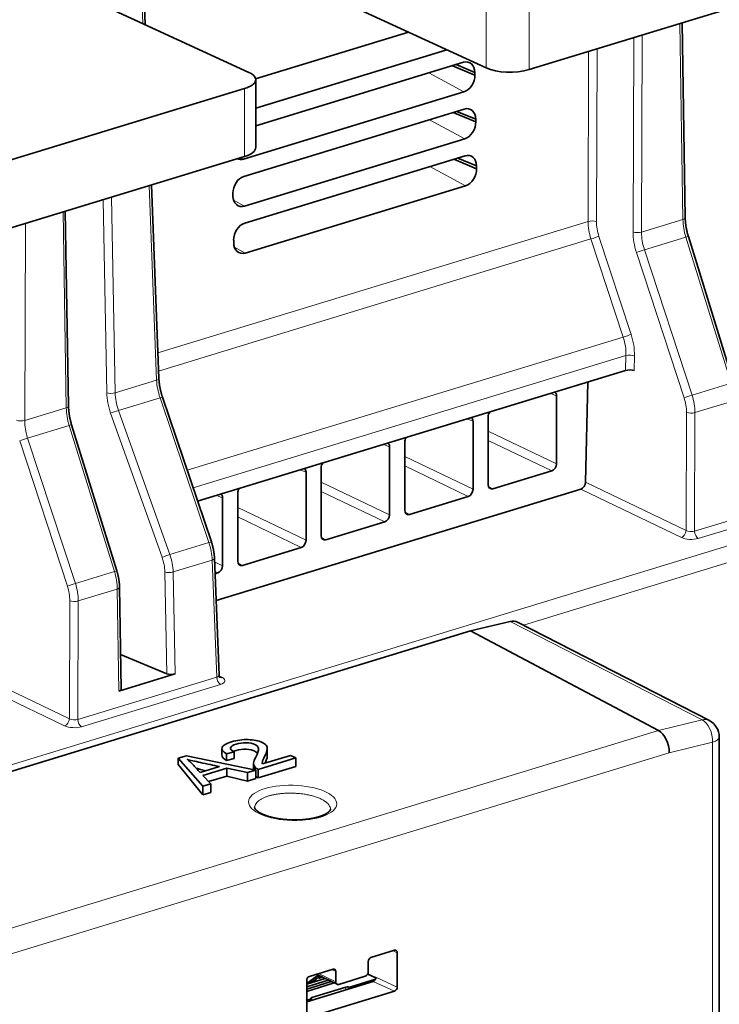
# Model space of a CAD drawing. Units: millimetres. Extents: x 27 to 1171, y 18 to 829.
# Drawn here: x 1044 to 1101, y 608 to 688 of the extents above; entities that cross this region are included whole.
import ezdxf

# ---------------------------------------------------------------- set-up
doc = ezdxf.new("R2010")
doc.units = ezdxf.units.MM
doc.layers.add('1', color=7, linetype='Continuous', true_color=0xffffff)

msp = doc.modelspace()

# ---------------------------------------------------------------- linework, layer by layer
at = {"layer": '1', "color": 8, "linetype": 'Continuous', "lineweight": 18}
for p, q in [((1053.668, 688.165), (1053.199, 700.207)), ((1081.731, 684.527), (1081.731, 690.088)), ((1085.248, 684.392), (1085.248, 689.953)), ((1097.831, 672.133), (1097.566, 688.155)), ((1093.748, 671.119), (1093.8, 687.005)), ((1094.493, 687.216), (1094.44, 671.097)), ((1090.069, 671.978), (1090.115, 685.879)), ((1090.807, 686.091), (1090.761, 671.956)), ((1079.926, 682.572), (1077.046, 684.122)), ((1061.98, 677.283), (1061.98, 682.844)), ((1079.994, 678.733), (1077.097, 680.292)), ((1061.678, 677.19), (1061.908, 677.067)), ((1080.062, 674.895), (1077.149, 676.463)), ((1054.803, 658.986), (1054.184, 674.901)), ((1050.726, 657.958), (1050.429, 673.754)), ((1051.111, 673.962), (1051.413, 657.95)), ((1061.099, 673.701), (1061.976, 673.228)), ((1047.417, 656.729), (1047.152, 672.752)), ((1044.079, 671.813), (1044.026, 655.693)), ((1054.907, 661.235), (1090.069, 671.978)), ((1094.44, 671.097), (1097.831, 672.133)), ((1090.307, 670.539), (1054.965, 659.741)), ((1092.938, 662.521), (1090.307, 670.539)), ((1090.957, 670.756), (1093.588, 662.738)), ((1098.065, 670.693), (1094.672, 669.656)), ((1101.76, 658.749), (1098.065, 670.693)), ((1061.163, 669.864), (1062.044, 669.39)), ((1097.921, 657.558), (1094.022, 669.439)), ((1094.672, 669.656), (1098.571, 657.775)), ((1057.297, 651.632), (1092.938, 662.521)), ((1093.169, 661.007), (1057.782, 650.195)), ((1093.142, 659.78), (1093.169, 661.007)), ((1093.861, 660.973), (1093.835, 659.774)), ((1051.413, 657.95), (1054.803, 658.986)), ((967.716, 604.56), (1144.275, 658.504)), ((1098.571, 657.775), (1101.76, 658.749)), ((1055.078, 657.558), (1051.685, 656.522)), ((1059.078, 645.708), (1055.078, 657.558)), ((1144.884, 657.321), (1084.782, 638.958)), ((1087.49, 657.715), (1086.996, 657.903)), ((1101.999, 657.311), (1098.809, 656.336)), ((1044.026, 655.693), (1047.417, 656.729)), ((1051.685, 656.522), (1055.888, 644.734)), ((1098.085, 646.692), (1098.117, 656.358)), ((1055.244, 644.502), (1051.041, 656.29)), ((1080.665, 655.629), (1080.171, 655.817)), ((1098.809, 656.336), (1098.777, 646.638)), ((1047.651, 655.289), (1044.258, 654.253)), ((1051.346, 643.346), (1047.651, 655.289)), ((1081.906, 654.827), (1087.49, 652.153)), ((1047.507, 642.155), (1043.608, 654.036)), ((1044.258, 654.253), (1048.156, 642.371)), ((1087.103, 651.571), (1081.906, 654.06)), ((1073.84, 653.544), (1073.346, 653.732)), ((1075.081, 652.742), (1080.665, 650.068)), ((1067.014, 651.459), (1066.52, 651.647)), ((1080.277, 649.486), (1075.081, 651.975)), ((1068.255, 650.657), (1073.84, 647.982)), ((1081.927, 650.304), (1082.293, 650.102)), ((1097.698, 646.122), (1089.473, 650.068)), ((1089.86, 650.638), (1098.085, 646.692)), ((1098.777, 646.638), (1110.133, 650.107)), ((1060.189, 649.373), (1059.695, 649.561)), ((1073.452, 647.401), (1068.255, 649.889)), ((1110.437, 649.516), (1099.081, 646.046)), ((1061.43, 648.571), (1067.014, 645.897)), ((1066.627, 645.315), (1061.43, 647.804)), ((1075.101, 648.218), (1075.468, 648.017)), ((1068.276, 646.133), (1068.643, 645.931)), ((1055.888, 644.734), (1059.078, 645.708)), ((1059.346, 644.279), (1056.155, 643.304)), ((1059.718, 634.704), (1059.346, 644.279)), ((1059.542, 644.122), (1060.189, 643.812)), ((1061.451, 644.047), (1061.818, 643.846)), ((1048.156, 642.371), (1051.346, 643.346)), ((1055.625, 634.986), (1055.469, 643.311)), ((1056.155, 643.304), (1056.312, 634.967)), ((1059.801, 643.23), (1059.572, 643.34)), ((1051.585, 641.908), (1048.394, 640.933)), ((1051.723, 633.565), (1051.585, 641.908)), ((1047.671, 631.289), (1047.702, 640.955)), ((1048.394, 640.933), (1048.363, 631.235)), ((1099.394, 631.203), (1083.706, 639.265)), ((1047.283, 630.719), (1039.058, 634.665)), ((1039.446, 635.234), (1047.671, 631.289)), ((1048.363, 631.235), (1059.718, 634.704)), ((1059.907, 634.815), (1060.187, 634.662)), ((1060.023, 634.113), (1048.667, 630.643)), ((1095.825, 630.336), (1099.394, 631.203)), ((998.91, 600.726), (1095.824, 630.336)), ((1100.246, 629.376), (1096.707, 628.516)), ((1100.246, 536.78), (1100.246, 629.376)), ((1096.707, 628.516), (999.854, 598.925)), ((1074.477, 612.163), (1074.139, 612.322)), ((1068.027, 610.454), (1069.441, 609.79)), ((1069.441, 610.624), (1069.103, 610.783)), ((1068.013, 610.291), (1068.013, 610.299)), ((1074.258, 609.021), (1072.49, 609.814)), ((1072.729, 610.171), (1074.477, 609.35)), ((1070.276, 609.137), (1070.276, 609.349)), ((1070.473, 609.198), (1070.473, 609.361)), ((1070.67, 609.373), (1070.67, 609.258)), ((1067.341, 608.241), (1067.341, 608.356)), ((1067.483, 608.496), (1067.483, 608.284))]:
    msp.add_line(p, q, dxfattribs=at)
at = {"layer": '1', "color": 18, "linetype": 'Continuous', "lineweight": 35}
for p, q in [((1053.861, 688.075), (1053.385, 700.297)), ((1081.731, 684.527), (1054.62, 697.033)), ((1062.341, 684.164), (1035.475, 696.557)), ((1112.394, 692.686), (1085.248, 684.392)), ((1098.015, 672.274), (1097.752, 688.212)), ((1062.895, 683.643), (1075.379, 687.457)), ((1078.529, 686.004), (1062.902, 681.229)), ((1079.883, 684.988), (1062.902, 679.8)), ((1080.819, 683.951), (1078.982, 684.713)), ((1079.283, 684.805), (1080.814, 684.17)), ((1080.814, 684.17), (1080.819, 683.951)), ((1062.902, 678.011), (1062.902, 683.572)), ((1034.834, 674.55), (1061.98, 682.844)), ((1061.908, 677.067), (1079.926, 682.572)), ((1061.933, 675.659), (1079.951, 681.164)), ((1080.891, 680.119), (1079.042, 680.886)), ((1079.348, 680.98), (1080.887, 680.341)), ((1080.887, 680.341), (1080.891, 680.119)), ((1079.994, 678.733), (1061.976, 673.228)), ((1061.98, 677.283), (1034.834, 668.989)), ((1062.001, 671.835), (1080.018, 677.34)), ((1080.963, 676.288), (1079.102, 677.06)), ((1079.413, 677.155), (1080.959, 676.513)), ((1080.959, 676.513), (1080.963, 676.288)), ((1054.988, 659.139), (1054.372, 674.958)), ((1080.062, 674.895), (1062.044, 669.39)), ((1061.04, 674.054), (1061.036, 674.276)), ((1047.601, 656.871), (1047.337, 672.809)), ((1061.103, 670.22), (1061.1, 670.446)), ((1101.964, 658.791), (1098.269, 670.735)), ((1058.155, 649.091), (1093.142, 659.78)), ((1090.039, 658.832), (1089.86, 650.638)), ((1059.278, 645.763), (1055.278, 657.613)), ((1087.49, 652.153), (1087.49, 657.715)), ((1080.665, 650.068), (1080.665, 655.629)), ((1081.906, 656.008), (1081.906, 650.447)), ((1051.55, 643.388), (1047.855, 655.331)), ((1075.081, 653.923), (1075.081, 648.361)), ((1073.84, 647.982), (1073.84, 653.544)), ((1068.255, 651.838), (1068.255, 646.276)), ((1082.293, 650.102), (1087.103, 651.571)), ((1067.014, 645.897), (1067.014, 651.459)), ((1089.473, 650.068), (1059.665, 640.961)), ((1060.189, 643.812), (1060.189, 649.373)), ((1061.43, 649.752), (1061.43, 644.191)), ((1075.468, 648.017), (1080.277, 649.486)), ((1068.643, 645.931), (1073.452, 647.401)), ((1061.818, 643.846), (1066.627, 645.315)), ((1059.902, 634.86), (1059.53, 644.431)), ((1059.579, 643.162), (1059.801, 643.23)), ((1051.907, 633.711), (1051.769, 642.049)), ((1083.706, 639.265), (1080.473, 638.48)), ((1099.985, 631.147), (1084.303, 639.206)), ((1080.473, 638.48), (982.886, 608.664)), ((1095.824, 630.336), (1080.473, 638.48)), ((1055.625, 634.986), (1051.86, 636.548)), ((1056.312, 634.967), (1051.723, 633.565)), ((1100.799, 537.216), (1100.799, 629.812)), ((1057.233, 628.269), (1056.569, 628.066)), ((1057.233, 628.269), (1062.924, 627.104)), ((1060.128, 628.861), (1060.128, 628.337)), ((1061.147, 628.6), (1060.512, 628.443)), ((1060.512, 627.883), (1060.512, 628.443)), ((1061.147, 628.037), (1061.147, 628.6)), ((1065.74, 628.307), (1063.458, 627.61)), ((1063.849, 628.263), (1063.849, 628.863)), ((1065.74, 628.307), (1066.187, 628.101)), ((1056.569, 628.066), (1056.569, 627.562)), ((1058.569, 625.773), (1056.569, 628.066)), ((1058.569, 625.074), (1056.569, 627.562)), ((1059.934, 627.383), (1058.357, 626.901)), ((1061.147, 628.037), (1060.512, 627.883)), ((1062.726, 627.651), (1062.726, 627.144)), ((1066.187, 628.101), (1063.111, 627.161)), ((1066.187, 627.402), (1063.111, 626.462)), ((1066.187, 627.402), (1066.187, 628.101)), ((1060.533, 627.253), (1058.587, 626.659)), ((1058.587, 626.659), (1059.222, 625.973)), ((1060.533, 626.613), (1059.049, 626.16)), ((1060.533, 626.613), (1060.533, 627.253)), ((1062.223, 626.89), (1060.533, 627.253)), ((1062.223, 626.191), (1060.533, 626.613)), ((1062.924, 627.104), (1062.223, 626.89)), ((1062.223, 626.191), (1062.223, 626.89)), ((1062.855, 627.118), (1062.855, 627.33)), ((1062.924, 626.405), (1062.924, 627.104)), ((1063.111, 627.161), (1063.111, 626.462)), ((1059.222, 625.973), (1058.569, 625.773)), ((1058.569, 625.074), (1058.569, 625.773)), ((1059.222, 625.274), (1059.222, 625.973)), ((1062.924, 626.405), (1062.223, 626.191)), ((1059.222, 625.274), (1058.569, 625.074)), ((1069.013, 623.885), (1069.013, 623.892)), ((1074.258, 612.358), (1072.324, 611.767)), ((1074.477, 609.35), (1074.477, 612.163)), ((1072.105, 611.438), (1072.105, 610.604)), ((1069.222, 610.819), (1067.288, 610.229)), ((1069.441, 609.79), (1069.441, 610.624)), ((1067.626, 610.058), (1067.069, 609.649)), ((1068.58, 610.041), (1067.069, 609.58)), ((1067.069, 609.386), (1068.828, 609.924)), ((1067.069, 609.9), (1067.069, 607.087)), ((1067.069, 608.158), (1072.49, 609.814)), ((1069.075, 609.806), (1067.069, 609.193)), ((1067.069, 608.999), (1069.323, 609.688)), ((1067.836, 610.396), (1069.552, 609.578)), ((1068.03, 610.067), (1068.333, 610.16)), ((1071.859, 610.235), (1069.687, 609.571)), ((1070.67, 609.373), (1072.682, 609.988)), ((1072.721, 610.098), (1072.059, 610.418)), ((1067.288, 606.892), (1074.258, 609.021)), ((1070.276, 609.349), (1067.483, 608.496)), ((1067.069, 608.273), (1067.341, 608.356)), ((1067.415, 608.263), (1067.415, 608.414))]:
    msp.add_line(p, q, dxfattribs=at)
msp.add_arc((1099.299, 629.812), 1.5, 0, 62.80077, dxfattribs=at)
for centre, major_axis, ratio, start_param, end_param in [((1079.902, 683.889), (0.458, 1.084), 0.728339, 5.260496, 6.82992), ((1083.67, 685.12), (-2.5, 0), 0.375419, 0.683124, 2.25392), ((1060.402, 683.572), (-2.5, 0), 0.375419, 2.25392, 3.824717), ((1079.906, 683.671), (0.458, 1.084), 0.728339, 3.688328, 5.260496), ((1079.97, 680.06), (0.46, 1.089), 0.728339, 5.260496, 6.82992), ((1079.974, 679.838), (0.46, 1.089), 0.728339, 3.688328, 5.260496), ((1060.402, 678.011), (2.5, 0), 0.375419, 5.395513, 6.283185), ((1080.038, 676.23), (0.462, 1.094), 0.728339, 5.260496, 6.82992), ((1061.889, 678.166), (0.458, 1.084), 0.728339, 3.086777, 3.688328), ((1080.042, 676.005), (0.462, 1.094), 0.728339, 3.688328, 5.260496), ((1061.953, 674.555), (0.46, 1.089), 0.728339, 0.546735, 2.116159), ((1061.957, 674.333), (0.46, 1.089), 0.728339, 2.116159, 3.688328), ((1062.02, 670.725), (0.462, 1.094), 0.728339, 0.546735, 2.116159), ((1062.024, 670.5), (0.462, 1.094), 0.728339, 2.116159, 3.688328), ((1093.458, 659.651), (0.5, 0.012), 0.34981, 0.710236, 2.246138), ((1087.102, 657.596), (0.21, 0.454), 0.718077, 5.284302, 6.104505), ((1082.294, 656.126), (0.209, 0.454), 0.719669, 1.319696, 2.139899), ((1080.277, 655.51), (0.21, 0.454), 0.718077, 5.284302, 6.104505), ((1075.469, 654.041), (0.209, 0.454), 0.719669, 1.319696, 2.139899), ((1073.452, 653.425), (0.21, 0.454), 0.718077, 5.284302, 6.104505), ((1066.626, 651.34), (0.21, 0.454), 0.718077, 5.284302, 6.104505), ((1068.643, 651.956), (0.209, 0.454), 0.719669, 1.319696, 2.139899), ((1087.102, 652.035), (0.209, 0.454), 0.719669, 3.711913, 5.281491), ((1061.818, 649.87), (0.209, 0.454), 0.719669, 1.319696, 2.139899), ((1080.277, 649.95), (0.209, 0.454), 0.719669, 3.711913, 5.281491), ((1082.294, 650.566), (0.21, 0.454), 0.718077, 2.14271, 3.712288), ((1089.472, 650.532), (0.209, 0.454), 0.719639, 3.711873, 5.255278), ((1059.801, 649.254), (0.21, 0.454), 0.718077, 5.284302, 6.104505), ((1075.469, 648.481), (0.21, 0.454), 0.718077, 2.14271, 3.712288), ((1073.452, 647.864), (0.209, 0.454), 0.719669, 3.711913, 5.281491), ((1066.626, 645.779), (0.209, 0.454), 0.719669, 3.711913, 5.281491), ((1068.643, 646.395), (0.21, 0.454), 0.718077, 2.14271, 3.712288), ((1059.801, 643.694), (0.209, 0.454), 0.719669, 3.711913, 5.281491), ((1061.818, 644.31), (0.21, 0.454), 0.718077, 2.14271, 3.712288), ((1083.645, 637.857), (0.627, 1.363), 0.718681, 6.251981, 6.800421), ((1055.996, 635.112), (-0.5, 0), 0.375432, 0.735711, 2.254165), ((1051.407, 633.71), (-0.5, 0), 0.375458, 2.25412, 3.147849), ((1109.872, 633.764), (14.067, 3.408), 0.038284, 3.184743, 3.18583), ((1095.76, 628.953), (-0.396, 1.447), 0.594559, 4.24844, 5.783465), ((1074.258, 612.096), (-0.118, -0.257), 0.718873, 2.141307, 3.712103), ((1072.324, 611.505), (-0.118, -0.257), 0.718873, 3.712103, 5.282899), ((1069.222, 610.558), (-0.118, -0.257), 0.718873, 2.141307, 3.712103), ((1071.859, 610.529), (0.133, 0.288), 0.718873, 3.712103, 5.282899), ((1067.288, 609.967), (-0.118, -0.257), 0.718873, 3.712103, 5.282899), ((1068.412, 607.681), (1.257, 2.724), 0.718873, 0.737217, 0.915213), ((1065.913, 610.06), (1.9, 0), 0.375419, 0.033992, 0.155925), ((1065.913, 610.291), (-2.2, 0), 0.375419, 2.866475, 3.109437), ((1065.913, 611.589), (-1.641, 2.564), 0.571679, 3.780174, 3.855059), ((1069.687, 609.866), (0.133, 0.288), 0.718873, 2.141307, 3.712103), ((1072.49, 610.099), (0.129, 0.279), 0.718873, 3.712103, 5.282899), ((1070.402, 609.291), (0.2, 0), 0.375419, 1.206723, 2.25392), ((1070.544, 609.431), (-0.2, 0), 0.375419, 1.206723, 2.25392), ((1074.258, 609.283), (-0.118, -0.257), 0.718873, 0.57051, 2.141307), ((1067.215, 608.414), (-0.2, 0), 0.375419, 2.25392, 3.301118), ((1067.61, 608.438), (0.2, 0), 0.375419, 2.25392, 3.301118)]:
    msp.add_ellipse(centre, major_axis=major_axis, ratio=ratio, start_param=start_param, end_param=end_param, dxfattribs=at)
at = {"layer": '1', "color": 8, "linetype": 'Continuous', "lineweight": 18}
for centre, major_axis, ratio, start_param, end_param in [((1090.385, 671.845), (-0.5, 0.002), 0.341574, 3.86113, 5.396358), ((1092.031, 671.199), (-0.855, 2.876), 0.614143, 1.120406, 1.617825), ((1092.408, 671.31), (-0.708, 2.398), 0.619956, 1.121467, 1.618886), ((1097.515, 672.266), (0.5, 0.008), 0.35567, 5.389447, 6.283177), ((1099.582, 671.289), (-0.783, 2.897), 0.540692, 1.133243, 1.630662), ((1096.053, 670.214), (-0.992, 3.357), 0.619956, 1.121467, 1.618886), ((1094.125, 671.23), (0.5, -0.002), 0.341574, 3.86113, 5.396358), ((1096.43, 670.326), (-0.845, 2.879), 0.625766, 1.122572, 1.619991), ((1090.581, 670.645), (-0.475, -0.156), 0.037374, 0.945583, 2.473064), ((1097.792, 670.587), (0.478, 0.148), 0.049627, 0.000016, 0.946324), ((1094.399, 669.55), (0.475, 0.156), 0.037374, 0.945583, 2.473064), ((1093.211, 662.627), (-0.475, -0.156), 0.037374, 0.945583, 2.473064), ((1091.181, 661.852), (-0.845, 2.879), 0.625766, 4.237985, 4.761583), ((1091.557, 661.963), (-0.992, 3.357), 0.619956, 4.23688, 4.760478), ((1093.485, 660.861), (-0.5, 0.011), 0.359966, 3.867619, 5.403521), ((1054.488, 659.12), (0.5, 0.019), 0.371143, 5.381319, 6.28317), ((1056.6, 658.156), (-0.904, 2.861), 0.54425, 1.110535, 1.607954), ((1051.097, 658.084), (0.5, 0.009), 0.357275, 3.870177, 5.388631), ((1053.077, 657.067), (-1.13, 3.314), 0.62233, 1.095712, 1.59313), ((1053.448, 657.193), (-0.985, 2.835), 0.628455, 1.09185, 1.589269), ((1054.804, 657.453), (0.474, 0.16), 0.031253, 0.00002, 0.945292), ((1098.297, 657.669), (0.475, 0.156), 0.037374, 0.945583, 2.473064), ((1096.47, 657.004), (-0.708, 2.398), 0.619956, 4.26306, 4.760478), ((1096.847, 657.115), (-0.855, 2.876), 0.614143, 4.261999, 4.759417), ((1047.101, 656.863), (0.5, 0.008), 0.35567, 5.389447, 6.283177), ((1049.167, 655.885), (-0.783, 2.897), 0.540692, 1.133243, 1.630662), ((1051.411, 656.416), (0.471, 0.168), 0.018977, 0.944865, 2.470322), ((1098.493, 656.469), (0.5, -0.002), 0.341574, 3.86113, 5.396358), ((1043.71, 655.827), (0.5, -0.002), 0.341574, 3.86113, 5.396358), ((1046.015, 654.922), (-0.845, 2.879), 0.625766, 1.122572, 1.619991), ((1047.377, 655.184), (0.478, 0.148), 0.049627, 0.000016, 0.946324), ((1043.984, 654.147), (0.475, 0.156), 0.037374, 0.945583, 2.473064), ((1097.709, 646.58), (-0.216, -0.451), 0.685055, 0.581721, 2.125135), ((1098.461, 646.829), (-0.5, 0.024), 0.459986, 0.740454, 2.275682), ((1098.45, 646.371), (-1, 0.025), 0.401001, 0.728101, 2.263329), ((1099.092, 646.504), (0.146, -0.478), 0.585049, 4.257294, 5.767003), ((1058.804, 645.603), (0.474, 0.16), 0.031253, 0.00002, 0.945292), ((1057.522, 645.1), (-0.896, 2.863), 0.555913, 4.253455, 4.750873), ((1055.615, 644.628), (0.471, 0.168), 0.018977, 0.944865, 2.470322), ((1053.79, 643.947), (-0.807, 2.367), 0.62233, 4.237304, 4.734723), ((1054.16, 644.073), (-0.952, 2.846), 0.616177, 4.241005, 4.738423), ((1059.03, 644.412), (0.5, 0.019), 0.371143, 5.381319, 6.283194), ((1051.072, 643.24), (0.478, 0.148), 0.049627, 0.000016, 0.946324), ((1049.794, 642.739), (-0.809, 2.89), 0.553439, 4.270376, 4.767794), ((1055.839, 643.437), (0.5, 0.009), 0.357275, 3.870177, 5.388631), ((1047.883, 642.266), (0.475, 0.156), 0.037374, 0.945583, 2.473064), ((1046.056, 641.601), (-0.708, 2.398), 0.619956, 4.26306, 4.760478), ((1046.432, 641.712), (-0.855, 2.876), 0.614143, 4.261999, 4.759417), ((1051.27, 642.041), (0.5, 0.008), 0.35567, 5.389447, 6.283177), ((1048.079, 641.066), (0.5, -0.002), 0.341574, 3.86113, 5.396358), ((1059.401, 634.894), (-0.501, 0.046), 0.425173, 2.295527, 3.197377), ((1060.034, 634.571), (0.146, -0.478), 0.585049, 4.257294, 5.767003), ((1060.198, 635.12), (0.24, 0.438), 0.724798, 3.181863, 3.761535), ((1059.39, 634.436), (-1.001, 0.025), 0.399785, 2.265265, 3.800493), ((1047.294, 631.177), (-0.216, -0.451), 0.685055, 0.581721, 2.125135), ((1048.036, 630.968), (-1, 0.025), 0.401001, 0.728101, 2.263329), ((1048.047, 631.426), (-0.5, 0.024), 0.459986, 0.740454, 2.275682), ((1048.678, 631.101), (0.146, -0.478), 0.585049, 4.257294, 5.767003), ((1099.299, 629.812), (0.686, 1.334), 0.704967, 6.283165, 6.831605), ((1099.299, 629.812), (0.354, -1.458), 0.603906, 1.124174, 2.659199), ((1099.299, 629.812), (-1.5, 0), 0.375419, 2.25392, 3.141592), ((1065.913, 610.291), (2.1, 0), 0.375419, 5.295473, 5.395513), ((1065.913, 610.291), (2.1, 0), 0.375419, 5.395513, 6.283185), ((1065.913, 610.106), (-1.9, 0), 0.375419, 3.141518, 3.243718)]:
    msp.add_ellipse(centre, major_axis=major_axis, ratio=ratio, start_param=start_param, end_param=end_param, dxfattribs=at)
msp.add_ellipse((1065.924, 624.421), major_axis=(-3.6, 0.088), ratio=0.400324, dxfattribs=at)
at = {"layer": '1', "color": 18, "linetype": 'Continuous', "lineweight": 35}
for points, knots in [([(1098.269, 670.735), (1098.265, 670.75), (1098.251, 670.794), (1098.23, 670.867), (1098.206, 670.954), (1098.183, 671.042), (1098.162, 671.13), (1098.142, 671.218), (1098.123, 671.306), (1098.106, 671.394), (1098.09, 671.482), (1098.076, 671.57), (1098.063, 671.658), (1098.052, 671.745), (1098.042, 671.832), (1098.034, 671.918), (1098.027, 672.004), (1098.022, 672.089), (1098.018, 672.172), (1098.016, 672.233), (1098.015, 672.267), (1098.015, 672.274)], [0, 0, 0, 0, 0.029429, 0.085992, 0.142557, 0.199119, 0.255673, 0.312215, 0.36874, 0.425245, 0.481724, 0.538173, 0.594589, 0.650966, 0.707301, 0.763589, 0.819826, 0.876008, 0.932129, 0.985205, 1, 1, 1, 1]), ([(1055.278, 657.613), (1055.273, 657.628), (1055.258, 657.671), (1055.235, 657.744), (1055.209, 657.83), (1055.184, 657.917), (1055.16, 658.005), (1055.138, 658.092), (1055.118, 658.18), (1055.098, 658.267), (1055.081, 658.354), (1055.064, 658.442), (1055.05, 658.529), (1055.036, 658.615), (1055.024, 658.701), (1055.014, 658.787), (1055.005, 658.872), (1054.998, 658.956), (1054.992, 659.038), (1054.989, 659.099), (1054.988, 659.132), (1054.988, 659.139)], [0, 0, 0, 0, 0.029427, 0.085999, 0.142574, 0.199147, 0.255713, 0.312267, 0.368805, 0.425323, 0.481817, 0.538281, 0.594712, 0.651106, 0.707458, 0.763763, 0.820017, 0.876216, 0.932356, 0.985449, 1, 1, 1, 1]), ([(1047.855, 655.331), (1047.85, 655.346), (1047.837, 655.39), (1047.816, 655.463), (1047.792, 655.551), (1047.769, 655.639), (1047.747, 655.727), (1047.727, 655.815), (1047.709, 655.903), (1047.692, 655.991), (1047.676, 656.079), (1047.662, 656.167), (1047.649, 656.255), (1047.638, 656.342), (1047.628, 656.429), (1047.62, 656.515), (1047.613, 656.601), (1047.607, 656.686), (1047.604, 656.769), (1047.602, 656.83), (1047.601, 656.864), (1047.601, 656.871)], [0, 0, 0, 0, 0.029429, 0.085992, 0.142557, 0.199119, 0.255673, 0.312215, 0.36874, 0.425245, 0.481724, 0.538173, 0.594589, 0.650966, 0.707301, 0.763589, 0.819826, 0.876008, 0.932129, 0.985205, 1, 1, 1, 1]), ([(1059.53, 644.431), (1059.529, 644.447), (1059.527, 644.49), (1059.523, 644.563), (1059.516, 644.649), (1059.507, 644.736), (1059.497, 644.823), (1059.485, 644.91), (1059.471, 644.997), (1059.455, 645.084), (1059.438, 645.172), (1059.42, 645.259), (1059.399, 645.346), (1059.377, 645.432), (1059.354, 645.519), (1059.329, 645.605), (1059.303, 645.686), (1059.286, 645.739), (1059.278, 645.763)], [0, 0, 0, 0, 0.034965, 0.100393, 0.165729, 0.230983, 0.296158, 0.361261, 0.426299, 0.491279, 0.556208, 0.621093, 0.68594, 0.750759, 0.815555, 0.880337, 0.945112, 1, 1, 1, 1]), ([(1051.769, 642.049), (1051.769, 642.064), (1051.768, 642.108), (1051.766, 642.181), (1051.761, 642.268), (1051.754, 642.355), (1051.746, 642.442), (1051.736, 642.53), (1051.724, 642.618), (1051.71, 642.705), (1051.695, 642.793), (1051.679, 642.881), (1051.661, 642.968), (1051.641, 643.055), (1051.619, 643.142), (1051.597, 643.229), (1051.573, 643.311), (1051.557, 643.364), (1051.55, 643.388)], [0, 0, 0, 0, 0.034929, 0.100312, 0.165609, 0.230828, 0.295974, 0.361055, 0.426078, 0.491049, 0.555977, 0.620868, 0.68573, 0.750571, 0.815398, 0.880219, 0.945042, 1, 1, 1, 1]), ([(1059.979, 634.668), (1059.979, 634.668), (1059.979, 634.669), (1059.977, 634.67), (1059.973, 634.674), (1059.968, 634.68), (1059.96, 634.688), (1059.952, 634.7), (1059.943, 634.714), (1059.934, 634.731), (1059.925, 634.751), (1059.917, 634.775), (1059.91, 634.801), (1059.905, 634.829), (1059.902, 634.849), (1059.902, 634.86), (1059.902, 634.86)], [0, 0, 0, 0, 0.031013, 0.100424, 0.170273, 0.241067, 0.313401, 0.387876, 0.46506, 0.545425, 0.62927, 0.716623, 0.807174, 0.90027, 0.995014, 1, 1, 1, 1]), ([(1060.512, 628.443), (1060.196, 628.62), (1060.074, 628.791), (1060.226, 629.124), (1060.485, 629.275), (1061.373, 629.546), (1061.828, 629.608), (1062.752, 629.581), (1063.132, 629.505), (1063.581, 629.298), (1063.693, 629.218), (1063.833, 629.036), (1063.859, 628.927), (1063.831, 628.669), (1063.761, 628.477), (1063.522, 628.008), (1063.462, 627.867), (1063.433, 627.731), (1063.437, 627.668), (1063.458, 627.61)], [0, 0, 0, 0, 0.155156, 0.155156, 0.310712, 0.310712, 0.467944, 0.467944, 0.625177, 0.625177, 0.705585, 0.705585, 0.785994, 0.785994, 0.866164, 0.866164, 0.932888, 0.932888, 1, 1, 1, 1]), ([(1062.855, 627.33), (1062.763, 627.433), (1062.72, 627.548), (1062.734, 627.807), (1062.793, 627.971), (1063.069, 628.481), (1063.145, 628.709), (1063.105, 628.999), (1063.008, 629.113), (1062.648, 629.279), (1062.412, 629.326), (1061.835, 629.343), (1061.559, 629.308), (1061.023, 629.144), (1060.871, 629.046), (1060.81, 628.821), (1060.912, 628.71), (1061.147, 628.6)], [0, 0, 0, 0, 0.08408, 0.08408, 0.16816, 0.16816, 0.299097, 0.299097, 0.430145, 0.430145, 0.568433, 0.568433, 0.706213, 0.706213, 0.852843, 0.852843, 1, 1, 1, 1]), ([(1063.045, 628.467), (1062.996, 628.532), (1062.925, 628.589), (1062.648, 628.731), (1062.412, 628.786), (1061.835, 628.816), (1061.559, 628.784), (1061.22, 628.681), (1061.151, 628.655), (1061.091, 628.628)], [0, 0, 0, 0, 0.1781, 0.1781, 0.535101, 0.535101, 0.890793, 0.890793, 1, 1, 1, 1]), ([(1063.849, 628.263), (1063.849, 628.241), (1063.848, 628.217), (1063.832, 628.073), (1063.777, 627.9), (1063.674, 627.676)], [0, 0, 0, 0, 0.165736, 0.165736, 1, 1, 1, 1]), ([(1059.934, 627.383), (1059.422, 627.495), (1058.911, 627.607), (1057.933, 627.82), (1057.56, 627.907), (1057.285, 627.98)], [0, 0, 0, 0, 0.523175, 0.523175, 1, 1, 1, 1]), ([(1057.285, 627.98), (1057.467, 627.85), (1057.627, 627.713), (1057.956, 627.347), (1058.157, 627.124), (1058.357, 626.901)], [0, 0, 0, 0, 0.392043, 0.392043, 1, 1, 1, 1]), ([(1058.827, 627.045), (1058.684, 627.081), (1058.542, 627.117), (1058.276, 627.184), (1058.159, 627.214), (1058.049, 627.243)], [0, 0, 0, 0, 0.536535, 0.536535, 1, 1, 1, 1]), ([(1069.012, 623.885), (1069.012, 623.884), (1069.012, 623.883), (1069.012, 623.881), (1069.012, 623.879), (1069.012, 623.878), (1069.012, 623.877), (1069.011, 623.876), (1069.011, 623.874), (1069.011, 623.871), (1069.01, 623.868), (1069.009, 623.864), (1069.007, 623.858), (1069.004, 623.85), (1069, 623.841), (1068.995, 623.831), (1068.99, 623.822), (1068.985, 623.815), (1068.982, 623.809), (1068.977, 623.802), (1068.971, 623.793), (1068.965, 623.785), (1068.959, 623.778), (1068.955, 623.773), (1068.951, 623.768), (1068.947, 623.763), (1068.942, 623.758), (1068.936, 623.751), (1068.928, 623.741), (1068.919, 623.732), (1068.911, 623.724), (1068.905, 623.718), (1068.899, 623.713), (1068.892, 623.706), (1068.885, 623.7), (1068.874, 623.69), (1068.854, 623.672), (1068.824, 623.648), (1068.788, 623.621), (1068.751, 623.595), (1068.714, 623.57), (1068.675, 623.547), (1068.637, 623.525), (1068.602, 623.505), (1068.569, 623.487), (1068.533, 623.469), (1068.492, 623.449), (1068.446, 623.428), (1068.397, 623.406), (1068.348, 623.385), (1068.3, 623.366), (1068.258, 623.35), (1068.223, 623.337), (1068.191, 623.326), (1068.157, 623.314), (1068.118, 623.301), (1068.076, 623.288), (1068.033, 623.274), (1067.992, 623.262), (1067.954, 623.251), (1067.922, 623.242), (1067.895, 623.235), (1067.874, 623.229), (1067.857, 623.225), (1067.842, 623.221), (1067.823, 623.216), (1067.796, 623.209), (1067.761, 623.201), (1067.72, 623.191), (1067.672, 623.18), (1067.619, 623.169), (1067.537, 623.152), (1067.427, 623.131), (1067.292, 623.109), (1067.161, 623.09), (1067.035, 623.074), (1066.908, 623.06), (1066.781, 623.048), (1066.65, 623.038), (1066.514, 623.03), (1066.372, 623.024), (1066.226, 623.02), (1066.073, 623.019), (1065.916, 623.021), (1065.754, 623.025), (1065.589, 623.033), (1065.423, 623.045), (1065.262, 623.06), (1065.109, 623.077), (1064.965, 623.096), (1064.83, 623.116), (1064.705, 623.137), (1064.588, 623.158), (1064.488, 623.179), (1064.402, 623.197), (1064.331, 623.214), (1064.266, 623.229), (1064.211, 623.243), (1064.165, 623.255), (1064.125, 623.266), (1064.082, 623.278), (1064.037, 623.29), (1063.99, 623.304), (1063.943, 623.319), (1063.895, 623.334), (1063.846, 623.35), (1063.796, 623.367), (1063.745, 623.385), (1063.69, 623.405), (1063.64, 623.424), (1063.597, 623.441), (1063.562, 623.456), (1063.525, 623.472), (1063.489, 623.487), (1063.453, 623.504), (1063.42, 623.519), (1063.389, 623.534), (1063.358, 623.55), (1063.325, 623.566), (1063.29, 623.585), (1063.254, 623.605), (1063.221, 623.625), (1063.191, 623.643), (1063.165, 623.659), (1063.139, 623.677), (1063.113, 623.694), (1063.089, 623.711), (1063.066, 623.728), (1063.047, 623.742), (1063.032, 623.754), (1063.022, 623.762), (1063.012, 623.77), (1063.003, 623.778), (1062.993, 623.786), (1062.983, 623.795), (1062.973, 623.804), (1062.964, 623.812), (1062.954, 623.821), (1062.944, 623.832), (1062.933, 623.843), (1062.923, 623.853), (1062.915, 623.862), (1062.907, 623.871), (1062.9, 623.878), (1062.894, 623.885), (1062.889, 623.891), (1062.885, 623.897), (1062.88, 623.903), (1062.875, 623.909), (1062.868, 623.918), (1062.861, 623.929), (1062.854, 623.939), (1062.848, 623.948), (1062.843, 623.957), (1062.838, 623.965), (1062.834, 623.973), (1062.827, 623.986), (1062.82, 624.003), (1062.816, 624.017), (1062.815, 624.025), (1062.814, 624.029), (1062.814, 624.031), (1062.814, 624.033), (1062.813, 624.035), (1062.813, 624.037), (1062.813, 624.039), (1062.813, 624.04)], [0, 0, 0, 0, 0.003452, 0.006986, 0.009705, 0.011621, 0.013266, 0.014925, 0.018901, 0.023122, 0.028712, 0.035042, 0.041268, 0.049045, 0.056596, 0.063529, 0.069947, 0.073013, 0.076421, 0.080189, 0.084409, 0.08904, 0.092205, 0.09464, 0.096607, 0.098638, 0.100748, 0.10384, 0.107764, 0.112046, 0.115405, 0.117279, 0.119412, 0.121806, 0.124446, 0.12681, 0.133127, 0.143532, 0.153045, 0.162348, 0.170035, 0.178729, 0.1868, 0.192813, 0.198901, 0.205153, 0.212087, 0.219952, 0.227799, 0.235375, 0.242526, 0.249152, 0.253467, 0.257571, 0.262248, 0.267566, 0.273258, 0.278902, 0.284492, 0.288845, 0.292899, 0.296209, 0.298765, 0.30057, 0.302209, 0.304147, 0.307576, 0.311666, 0.316417, 0.321829, 0.327904, 0.334338, 0.34933, 0.364072, 0.377256, 0.39023, 0.402991, 0.415555, 0.428363, 0.441611, 0.455297, 0.469419, 0.483979, 0.498974, 0.514406, 0.53028, 0.54651, 0.562238, 0.57724, 0.591516, 0.605067, 0.617892, 0.629992, 0.641365, 0.649767, 0.65758, 0.664753, 0.671286, 0.675972, 0.680326, 0.685161, 0.690726, 0.696211, 0.701903, 0.707785, 0.713856, 0.720117, 0.72668, 0.733922, 0.74187, 0.746718, 0.751793, 0.757097, 0.762588, 0.767656, 0.773336, 0.777985, 0.782392, 0.788332, 0.79428, 0.800699, 0.807687, 0.812849, 0.817999, 0.823497, 0.829396, 0.834842, 0.839938, 0.845579, 0.848918, 0.851664, 0.853947, 0.856501, 0.85944, 0.862656, 0.865697, 0.868426, 0.871098, 0.875093, 0.879302, 0.882956, 0.886223, 0.889397, 0.892509, 0.894959, 0.897366, 0.899666, 0.901883, 0.904576, 0.90797, 0.913632, 0.917885, 0.92214, 0.926631, 0.931004, 0.935317, 0.939642, 0.954869, 0.970239, 0.977045, 0.98352, 0.985529, 0.988142, 0.991426, 0.99538, 1, 1, 1, 1]), ([(1067.18, 609.686), (1067.17, 609.683), (1067.142, 609.675), (1067.109, 609.665), (1067.086, 609.659), (1067.081, 609.657)], [0, 0, 0, 0, 0.297601, 0.856998, 1, 1, 1, 1]), ([(1067.812, 610.106), (1067.813, 610.104), (1067.813, 610.097), (1067.811, 610.086), (1067.808, 610.074), (1067.803, 610.061), (1067.797, 610.047), (1067.788, 610.032), (1067.777, 610.016), (1067.764, 609.999), (1067.749, 609.982), (1067.731, 609.964), (1067.711, 609.945), (1067.688, 609.926), (1067.663, 609.907), (1067.635, 609.888), (1067.605, 609.868), (1067.573, 609.849), (1067.538, 609.829), (1067.5, 609.81), (1067.46, 609.791), (1067.418, 609.772), (1067.373, 609.753), (1067.327, 609.735), (1067.278, 609.718), (1067.229, 609.701), (1067.196, 609.691), (1067.18, 609.686)], [0, 0, 0, 0, 0.032818, 0.086033, 0.132458, 0.175003, 0.215108, 0.257619, 0.298325, 0.337914, 0.376856, 0.415448, 0.453884, 0.492293, 0.530738, 0.569286, 0.60798, 0.646845, 0.685894, 0.725134, 0.764563, 0.804177, 0.843968, 0.883927, 0.924043, 0.964305, 1, 1, 1, 1])]:
    msp.add_open_spline(points, degree=3, knots=knots, dxfattribs=at)
for points in [[(1060.512, 627.883), (1060.257, 628.04), (1060.128, 628.192), (1060.128, 628.337)], [(1062.855, 627.33), (1062.909, 627.268), (1062.996, 627.211), (1063.111, 627.161)], [(1063.111, 626.462), (1063.036, 626.499), (1062.972, 626.538), (1062.923, 626.579)]]:
    msp.add_open_spline(points, degree=3, dxfattribs=at)
at = {"layer": '1', "color": 8, "linetype": 'Continuous', "lineweight": 18}
msp.add_open_spline([(1069.013, 623.905), (1069.012, 623.928), (1069.004, 624.011), (1068.955, 624.157), (1068.822, 624.343), (1068.612, 624.526), (1068.384, 624.666), (1068.18, 624.766), (1068.032, 624.829), (1067.877, 624.887), (1067.716, 624.94), (1067.55, 624.989), (1067.38, 625.032), (1067.207, 625.071), (1067.031, 625.104), (1066.855, 625.133), (1066.678, 625.158), (1066.502, 625.178), (1066.327, 625.193), (1066.154, 625.205), (1065.983, 625.212), (1065.815, 625.216), (1065.65, 625.216), (1065.489, 625.213), (1065.333, 625.206), (1065.181, 625.197), (1065.034, 625.185), (1064.893, 625.17), (1064.756, 625.153), (1064.625, 625.133), (1064.499, 625.112), (1064.38, 625.089), (1064.265, 625.064), (1064.157, 625.038), (1064.054, 625.011), (1063.908, 624.968), (1063.722, 624.905), (1063.505, 624.813), (1063.303, 624.705), (1063.125, 624.582), (1062.978, 624.443), (1062.871, 624.291), (1062.821, 624.153), (1062.813, 624.066), (1062.813, 624.035)], degree=3, knots=[0, 0, 0, 0, 0.017209, 0.063779, 0.112253, 0.162632, 0.214915, 0.236799, 0.258356, 0.279586, 0.30049, 0.321067, 0.341317, 0.36124, 0.380837, 0.400106, 0.419049, 0.437666, 0.455955, 0.473919, 0.491555, 0.508865, 0.525848, 0.542505, 0.558835, 0.574838, 0.590515, 0.605866, 0.62089, 0.635588, 0.64996, 0.664005, 0.677724, 0.691117, 0.704184, 0.716925, 0.748254, 0.781487, 0.816625, 0.853668, 0.892617, 0.933471, 0.976231, 1, 1, 1, 1], dxfattribs=at)

doc.saveas('drawing.dxf')
